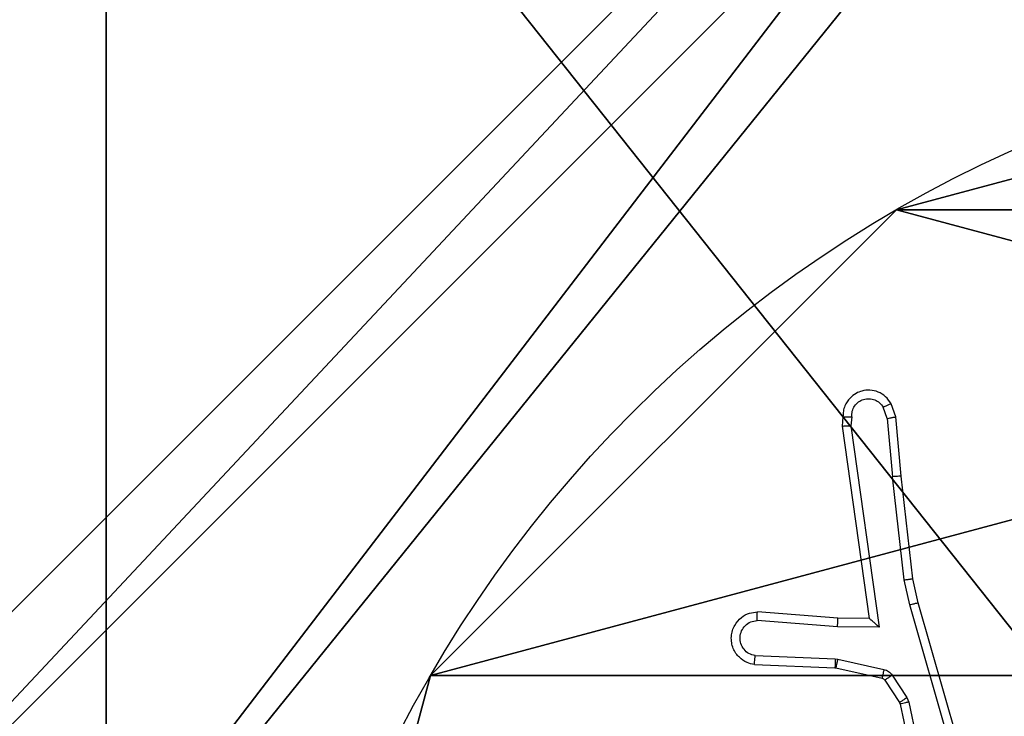
# Model space of a CAD drawing. Units: centimetres. Extents: x -200 to 202, y -192 to 192.
# Drawn here: x -47 to -45, y -36 to -34 of the extents above; entities that cross this region are included whole.
import ezdxf

# ---------------------------------------------------------------- set-up
doc = ezdxf.new("R2010")
doc.units = ezdxf.units.CM
doc.header["$LTSCALE"] = 2.54
doc.layers.get('0').update_dxf_attribs({"true_color": 0xff5454})
doc.layers.add('VP-EQ', color=7, linetype='Continuous', true_color=0x8a3492)

# ---------------------------------------------------------------- blocks, each defined once
blk = doc.blocks.new('Komponent_46')
at = {"color": 59, "true_color": 0x614a34}
mesh = blk.add_polyface(dxfattribs=at)
corners = [(9, 0, 92.2593), (4.95, 0.2576, 92.2593), (4.95, 0, 92.2593), (8.7424, 4.0502, 92.2593), (9, 4.0502, 92.2593), (0, 0, 92.2593), (0.2576, 4.05, 92.2593), (0, 4.05, 92.2593), (4.05, 0, 92.2593), (0.2576, 4.95, 92.2593), (4.0498, 8.7424, 92.2593), (4.05, 0.2576, 92.2593), (4.9498, 8.7424, 92.2593), (4.9498, 9, 92.2593), (9, 9, 92.2593), (8.7424, 4.9502, 92.2593), (9, 4.9502, 92.2593), (0, 9, 92.2593), (0, 4.95, 92.2593), (4.0498, 9, 92.2593)]
mesh.append_faces([[corners[k] for k in face] for face in [(0, 1, 2), (3, 0, 4), (5, 6, 7), (14, 15, 16), (9, 17, 18)]], dxfattribs={"vtx0": -1, "color": 59})
mesh.append_faces([[corners[k] for k in face] for face in [(6, 8, 9), (10, 11, 12), (12, 1, 13), (13, 1, 14), (15, 1, 3), (17, 9, 19), (19, 9, 10)]], dxfattribs={"vtx0": -1, "vtx1": -1, "color": 59})
mesh.append_faces([[corners[k] for k in face] for face in [(1, 0, 3), (9, 8, 10), (14, 1, 15)]], dxfattribs={"vtx0": -1, "vtx1": -1, "vtx2": -1, "color": 59})
mesh.append_faces([[corners[k] for k in face] for face in [(6, 5, 8), (10, 8, 11), (12, 11, 1)]], dxfattribs={"vtx0": -1, "vtx2": -1, "color": 59})
mesh = blk.add_polyface(dxfattribs=at)
corners = [(4.0498, 9), (0, 4.95), (0, 9), (0.2576, 4.95), (0.2576, 4.05), (4.9498, 8.7424), (4.05, 0.2576), (4.0498, 8.7424), (4.95, 0.2576), (0, 0), (0, 4.05), (4.05, 0), (9, 9), (4.9498, 9), (4.95, 0), (8.7424, 4.9502), (9, 4.9502), (8.7424, 4.0502), (9, 0), (9, 4.0502)]
mesh.append_faces([[corners[k] for k in face] for face in [(0, 1, 2), (4, 9, 10), (12, 5, 13), (15, 12, 16), (18, 17, 19)]], dxfattribs={"vtx0": -1, "color": 59})
mesh.append_faces([[corners[k] for k in face] for face in [(1, 0, 3), (3, 0, 4), (5, 6, 7), (6, 5, 8), (9, 4, 11), (7, 4, 0), (11, 7, 6), (8, 12, 14), (14, 17, 18), (17, 14, 15)]], dxfattribs={"vtx0": -1, "vtx1": -1, "color": 59})
mesh.append_faces([[corners[k] for k in face] for face in [(11, 4, 7), (5, 12, 8), (14, 12, 15)]], dxfattribs={"vtx0": -1, "vtx1": -1, "vtx2": -1, "color": 59})
blk = doc.blocks.new('Grupuj_203')
at = {"color": 0}
mesh = blk.add_polyface(dxfattribs=at)
corners = [(0.2886, 0, 1.5), (0, 25.7902, 1.5), (0, 0.8098, 1.5), (0.2886, 26.6, 1.5), (9.3114, 0, 1.5), (9.3114, 26.6, 1.5), (9.6, 0.8098, 1.5), (9.6, 25.7902, 1.5)]
mesh.append_faces([[corners[k] for k in face] for face in [(0, 1, 2), (5, 6, 7)]], dxfattribs={"vtx0": -1, "color": 0})
mesh.append_faces([[corners[k] for k in face] for face in [(1, 0, 3), (3, 4, 5)]], dxfattribs={"vtx0": -1, "vtx1": -1, "color": 0})
mesh.append_faces([[corners[k] for k in face] for face in [(3, 0, 4), (5, 4, 6)]], dxfattribs={"vtx0": -1, "vtx2": -1, "color": 0})
mesh = blk.add_polyface(dxfattribs=at)
corners = [(0, 25.7902), (0.2886, 0), (0, 0.8098), (0.2886, 26.6), (9.3114, 0), (9.3114, 26.6), (9.6, 25.7902), (9.6, 0.8098)]
mesh.append_faces([[corners[k] for k in face] for face in [(0, 1, 2), (4, 6, 7)]], dxfattribs={"vtx0": -1, "color": 0})
mesh.append_faces([[corners[k] for k in face] for face in [(1, 3, 4)]], dxfattribs={"vtx0": -1, "vtx1": -1, "color": 0})
mesh.append_faces([[corners[k] for k in face] for face in [(1, 0, 3), (4, 3, 5), (4, 5, 6)]], dxfattribs={"vtx0": -1, "vtx2": -1, "color": 0})
blk = doc.blocks.new('3DGeom_3912_Defintion_1')
at = {"color": 18, "true_color": 0x030303, "yscale": 0.3564000000000001, "rotation": 360}
blk.add_blockref('Grupuj_203', (-4.7217, -4.7842, -0.4824), dxfattribs=at)
blk = doc.blocks.new('Grupuj_150')
at = {"color": 0, "extrusion": (8.93165e-17, -4.44089e-16, -1)}
blk.add_blockref('3DGeom_3912_Defintion_1', (-4.8783, 4.7842, -92.4379), dxfattribs=at)
at = {"color": 0}
blk.add_blockref('Komponent_46', (0.3, 0.3), dxfattribs=at)
blk = doc.blocks.new('noga_WOODEN_LOW')
at = {"color": 0}
blk.add_blockref('Grupuj_150', (0, 0), dxfattribs=at)
blk = doc.blocks.new('Grupuj_89')
at = {"color": 0}
for p, q in [((-0.332, 0.7327), (-0.332, 0.7327, 9.3756)), ((-0.332, 0.7327), (-0.332, 0.7327, 9.3756)), ((0.7327, -0.332), (0.7327, -0.332, 9.3756)), ((0.7327, -0.332), (0.7327, -0.332, 9.3756))]:
    blk.add_line(p, q, dxfattribs=at)
for centre in [(2.187, 2.187), (2.187, 2.187, 9.3756), (2.187, 2.187), (2.187, 2.187, 9.3756), (2.187, 2.187), (2.187, 2.187, 9.3756), (2.187, 2.187), (2.187, 2.187, 9.3756), (2.187, 2.187), (2.187, 2.187, 9.3756), (2.187, 2.187), (2.187, 2.187, 9.3756), (2.187, 2.187), (2.187, 2.187, 9.3756), (2.187, 2.187), (2.187, 2.187, 9.3756), (2.187, 2.187), (2.187, 2.187, 9.3756), (2.187, 2.187), (2.187, 2.187, 9.3756), (2.187, 2.187), (2.187, 2.187, 9.3756), (2.187, 2.187), (2.187, 2.187, 9.3756), (2.187, 2.187), (2.187, 2.187, 9.3756)]:
    blk.add_circle(centre, 2.9088, dxfattribs=at)
mesh = blk.add_polyface(dxfattribs=at)
corners = [(-0.332, 3.6414), (-0.332, 0.7327), (-0.7217, 2.187), (0.7327, 4.7061), (0.7327, -0.332), (2.187, -0.7217), (2.187, 5.0958), (3.6414, 4.7061), (3.6414, -0.332), (4.7061, 3.6414), (4.7061, 0.7327), (5.0958, 2.187)]
mesh.append_faces([[corners[k] for k in face] for face in [(0, 1, 2), (10, 9, 11)]], dxfattribs={"vtx0": -1, "color": 0})
mesh.append_faces([[corners[k] for k in face] for face in [(1, 3, 4), (4, 3, 5), (5, 7, 8), (8, 9, 10)]], dxfattribs={"vtx0": -1, "vtx1": -1, "color": 0})
mesh.append_faces([[corners[k] for k in face] for face in [(1, 0, 3), (5, 3, 6), (5, 6, 7), (8, 7, 9)]], dxfattribs={"vtx0": -1, "vtx2": -1, "color": 0})
mesh = blk.add_polyface(dxfattribs=at)
corners = [(-0.332, 0.7327, 9.3756), (-0.332, 3.6414, 9.3756), (-0.7217, 2.187, 9.3756), (0.7327, -0.332, 9.3756), (0.7327, 4.7061, 9.3756), (2.187, -0.7217, 9.3756), (2.187, 5.0958, 9.3756), (3.6414, -0.332, 9.3756), (3.6414, 4.7061, 9.3756), (4.7061, 0.7327, 9.3756), (4.7061, 3.6414, 9.3756), (5.0958, 2.187, 9.3756)]
mesh.append_faces([[corners[k] for k in face] for face in [(0, 1, 2), (10, 9, 11)]], dxfattribs={"vtx0": -1, "color": 0})
mesh.append_faces([[corners[k] for k in face] for face in [(1, 3, 4), (4, 5, 6), (6, 7, 8), (8, 9, 10)]], dxfattribs={"vtx0": -1, "vtx1": -1, "color": 0})
mesh.append_faces([[corners[k] for k in face] for face in [(1, 0, 3), (4, 3, 5), (6, 5, 7), (8, 7, 9)]], dxfattribs={"vtx0": -1, "vtx2": -1, "color": 0})
mesh = blk.add_polyface(dxfattribs=at)
corners = [(-0.7217, 2.187, 9.3756), (-0.332, 0.7327), (-0.332, 0.7327, 9.3756), (-0.7217, 2.187)]
mesh.append_faces([[corners[k] for k in face] for face in [(0, 1, 2), (1, 0, 3)]], dxfattribs={"vtx0": -1, "color": 0})
mesh = blk.add_polyface(dxfattribs=at)
corners = [(-0.332, 0.7327, 9.3756), (0.7327, -0.332), (0.7327, -0.332, 9.3756), (-0.332, 0.7327)]
mesh.append_faces([[corners[k] for k in face] for face in [(0, 1, 2), (1, 0, 3)]], dxfattribs={"vtx0": -1, "color": 0})
mesh = blk.add_polyface(dxfattribs=at)
corners = [(2.187, -0.7217, 9.3756), (0.7327, -0.332), (2.187, -0.7217), (0.7327, -0.332, 9.3756)]
mesh.append_faces([[corners[k] for k in face] for face in [(0, 1, 2), (1, 0, 3)]], dxfattribs={"vtx0": -1, "color": 0})
blk = doc.blocks.new('Grupuj_82')
at = {"color": 0}
for p, q in [((0.8825, 0, 0.5), (9.2052, 0, 0.5)), ((0.8825, 0, 0.5), (9.2052, 0, 0.5)), ((9.1365, 0), (0.9511, 0)), ((9.1365, 0), (0.9511, 0))]:
    blk.add_line(p, q, dxfattribs=at)
mesh = blk.add_polyface(dxfattribs=at)
corners = [(9.2052, 0, 0.5), (0.8825, 6.5, 0.5), (0.8825, 0, 0.5), (9.2052, 6.5, 0.5)]
mesh.append_faces([[corners[k] for k in face] for face in [(0, 1, 2), (1, 0, 3)]], dxfattribs={"vtx0": -1, "color": 0})
mesh = blk.add_polyface(dxfattribs=at)
corners = [(9.1365, 6.5), (0.9511, 0), (0.9511, 6.5), (9.1365, 0)]
mesh.append_faces([[corners[k] for k in face] for face in [(0, 1, 2), (1, 0, 3)]], dxfattribs={"vtx0": -1, "color": 0})
mesh = blk.add_polyface(dxfattribs=at)
corners = [(9.6121, 0, 0.1274), (0.9511, 0), (9.1365, 0), (0.4756, 0, 0.1274), (9.9603, 0, 0.4756), (0.1274, 0, 0.4756), (9.2052, 0, 0.5), (10.0877, 0, 0.9511), (9.5877, 0, 0.8825), (9.5877, 0, 7.5), (10.0877, 0, 7.5), (0.8825, 0, 0.5), (0, 0, 0.9511), (0.5, 0, 0.8825), (0.5, 0, 7.5), (0, 0, 7.5)]
mesh.append_faces([[corners[k] for k in face] for face in [(0, 1, 2), (9, 7, 10), (12, 14, 15)]], dxfattribs={"vtx0": -1, "color": 0})
mesh.append_faces([[corners[k] for k in face] for face in [(1, 0, 3), (3, 4, 5), (6, 7, 8), (8, 7, 9), (5, 11, 12), (11, 5, 6)]], dxfattribs={"vtx0": -1, "vtx1": -1, "color": 0})
mesh.append_faces([[corners[k] for k in face] for face in [(5, 4, 6)]], dxfattribs={"vtx0": -1, "vtx1": -1, "vtx2": -1, "color": 0})
mesh.append_faces([[corners[k] for k in face] for face in [(3, 0, 4), (6, 4, 7), (12, 11, 13), (12, 13, 14)]], dxfattribs={"vtx0": -1, "vtx2": -1, "color": 0})
blk = doc.blocks.new('Grupuj_6')
at = {"color": 0}
for name, p in [('Grupuj_82', (0, 0, 9.5033)), ('Grupuj_89', (2.9313, 1.0733, 0.2))]:
    blk.add_blockref(name, p, dxfattribs=at)
blk = doc.blocks.new('kotwa_WOODEN_LOW')
at = {"color": 254, "true_color": 0xe2e2e2}
blk.add_blockref('Grupuj_6', (0, 0), dxfattribs=at)
blk = doc.blocks.new('Grupuj_1')
at = {"color": 0, "rotation": 270}
blk.add_blockref('kotwa_WOODEN_LOW', (1.55, 10.0877, -0.2), dxfattribs=at)
at = {"color": 0}
blk.add_blockref('noga_WOODEN_LOW', (0, 0.2863, 10), dxfattribs=at)
blk = doc.blocks.new('wd1459')
at = {"color": 7, "linetype": 'Continuous', "lineweight": 25}
for p, q in [((-376.7388, -20.8653), (-376.7479, -20.8392)), ((-376.7191, -20.8615), (-376.7296, -20.8316)), ((-376.8398, -20.8615), (-376.8418, -20.8826)), ((-376.8197, -20.8613), (-376.8216, -20.8817)), ((-376.7066, -20.9968), (-376.7191, -20.8615)), ((-376.8418, -20.8826), (-376.7801, -21.3222)), ((-376.8216, -20.8817), (-376.757, -21.3421)), ((-376.7388, -20.8653), (-376.7265, -20.9984)), ((-376.6998, -21.2342), (-376.7265, -20.9984)), ((-376.6801, -21.2313), (-376.7066, -20.9968)), ((-376.6871, -21.2908), (-376.6998, -21.2342)), ((-376.6678, -21.2862), (-376.6801, -21.2313)), ((-376.5666, -21.7108), (-376.6871, -21.2908)), ((-376.5471, -21.7068), (-376.6678, -21.2862)), ((-376.8515, -21.3215), (-377.0355, -21.3072)), ((-376.8523, -21.3411), (-377.0361, -21.3268)), ((-376.7801, -21.3222), (-376.8515, -21.3215)), ((-376.7801, -21.3222), (-376.78, -21.3222)), ((-376.757, -21.3421), (-376.8523, -21.3411)), ((-377.0406, -21.4072), (-376.8573, -21.4146)), ((-376.8573, -21.4146), (-376.8519, -21.4153)), ((-376.8519, -21.4153), (-376.7462, -21.4388)), ((-377.0424, -21.4275), (-376.8582, -21.4349)), ((-376.8582, -21.4349), (-376.8563, -21.4351)), ((-376.8563, -21.4351), (-376.7506, -21.4587)), ((-376.7441, -21.4632), (-376.7105, -21.5144)), ((-376.7273, -21.4519), (-376.6937, -21.5032)), ((-376.7105, -21.5144), (-376.709, -21.518)), ((-376.6937, -21.5032), (-376.6894, -21.5135)), ((-376.6894, -21.5135), (-376.6267, -21.8043)), ((-376.709, -21.518), (-376.6457, -21.8115))]:
    blk.add_line(p, q, dxfattribs=at)
for points, knots in [([(-376.7296, -20.8316), (-376.7335, -20.8258), (-376.7411, -20.8143), (-376.7588, -20.8037), (-376.7779, -20.7994), (-376.7954, -20.8013), (-376.811, -20.8076), (-376.8253, -20.8185), (-376.8349, -20.8333), (-376.8395, -20.8485), (-376.8397, -20.857), (-376.8398, -20.8615)], [0, 0, 0, 0, 0.131633, 0.258904, 0.381524, 0.49988, 0.587796, 0.700332, 0.837506, 0.91565, 1, 1, 1, 1]), ([(-376.8197, -20.8613), (-376.8196, -20.857), (-376.8194, -20.8483), (-376.8137, -20.8363), (-376.8047, -20.8268), (-376.7929, -20.8208), (-376.7798, -20.8192), (-376.7669, -20.8218), (-376.7555, -20.8286), (-376.7504, -20.8357), (-376.7479, -20.8392)], [0, 0, 0, 0, 0.124994, 0.24991, 0.375104, 0.500012, 0.625079, 0.749859, 0.874895, 1, 1, 1, 1]), ([(-376.7296, -20.8316), (-376.7299, -20.8316), (-376.7304, -20.8317), (-376.7335, -20.833), (-376.737, -20.8344), (-376.7403, -20.8358), (-376.744, -20.8374), (-376.7466, -20.8386), (-376.7479, -20.8392)], [0, 0, 0, 0, 0.223024, 0.463503, 0.590324, 0.72258, 0.859216, 1, 1, 1, 1]), ([(-376.8398, -20.8615), (-376.8397, -20.8615), (-376.8395, -20.8614), (-376.8381, -20.8613), (-376.8362, -20.8613), (-376.8327, -20.8613), (-376.8272, -20.8613), (-376.8222, -20.8613), (-376.8197, -20.8613)], [0, 0, 0, 0, 0.133757, 0.264869, 0.393399, 0.519667, 0.764516, 1, 1, 1, 1]), ([(-376.7388, -20.8653), (-376.7372, -20.8649), (-376.7341, -20.8643), (-376.7299, -20.8634), (-376.7263, -20.8626), (-376.7227, -20.8619), (-376.7198, -20.8614), (-376.7193, -20.8615), (-376.7191, -20.8615)], [0, 0, 0, 0, 0.156176, 0.303277, 0.440755, 0.570515, 0.80235, 1, 1, 1, 1]), ([(-376.8418, -20.8826), (-376.8416, -20.8826), (-376.8411, -20.8824), (-376.8381, -20.8822), (-376.8345, -20.882), (-376.8308, -20.8819), (-376.8264, -20.8818), (-376.8233, -20.8817), (-376.8216, -20.8817)], [0, 0, 0, 0, 0.198433, 0.430439, 0.559699, 0.697782, 0.844581, 1, 1, 1, 1]), ([(-376.7066, -20.9968), (-376.707, -20.9967), (-376.7076, -20.9967), (-376.7121, -20.997), (-376.7187, -20.9976), (-376.7239, -20.9981), (-376.7265, -20.9984)], [0, 0, 0, 0, 0.250105, 0.500147, 0.750395, 1, 1, 1, 1]), ([(-376.6998, -21.2342), (-376.6982, -21.234), (-376.6951, -21.2334), (-376.6908, -21.2328), (-376.6872, -21.2322), (-376.6837, -21.2317), (-376.6808, -21.2313), (-376.6803, -21.2313), (-376.6801, -21.2313)], [0, 0, 0, 0, 0.155583, 0.302214, 0.440172, 0.569357, 0.801527, 1, 1, 1, 1]), ([(-376.6871, -21.2908), (-376.6853, -21.2903), (-376.682, -21.2895), (-376.6775, -21.2884), (-376.6739, -21.2876), (-376.6706, -21.2868), (-376.6683, -21.2862), (-376.6679, -21.2862), (-376.6678, -21.2862)], [0, 0, 0, 0, 0.173899, 0.334065, 0.480251, 0.612208, 0.833489, 1, 1, 1, 1]), ([(-377.0424, -21.4275), (-377.0481, -21.4263), (-377.0607, -21.4236), (-377.075, -21.4136), (-377.0849, -21.402), (-377.0911, -21.3907), (-377.0948, -21.3775), (-377.0955, -21.3635), (-377.093, -21.35), (-377.0864, -21.3345), (-377.0735, -21.3196), (-377.0547, -21.3091), (-377.0416, -21.3078), (-377.0355, -21.3072)], [0, 0, 0, 0, 0.096905, 0.21341, 0.279263, 0.349997, 0.425594, 0.504883, 0.580453, 0.65221, 0.783424, 0.899379, 1, 1, 1, 1]), ([(-377.0361, -21.3268), (-377.036, -21.3243), (-377.0359, -21.3194), (-377.0357, -21.3128), (-377.0356, -21.3091), (-377.0356, -21.3074), (-377.0355, -21.3072), (-377.0355, -21.3072)], [0, 0, 0, 0, 0.238156, 0.483984, 0.737275, 0.867678, 1, 1, 1, 1]), ([(-377.0406, -21.4072), (-377.0455, -21.406), (-377.0552, -21.4034), (-377.0667, -21.3933), (-377.074, -21.38), (-377.076, -21.3649), (-377.0724, -21.3501), (-377.0636, -21.3377), (-377.051, -21.329), (-377.0411, -21.3275), (-377.0361, -21.3268)], [0, 0, 0, 0, 0.125001, 0.249907, 0.374828, 0.499897, 0.624869, 0.7499, 0.874768, 1, 1, 1, 1]), ([(-376.8523, -21.3411), (-376.8522, -21.3385), (-376.8519, -21.3334), (-376.8516, -21.3269), (-376.8514, -21.3224), (-376.8514, -21.3218), (-376.8515, -21.3215)], [0, 0, 0, 0, 0.2505757, 0.5001148, 0.7500331, 1, 1, 1, 1]), ([(-376.757, -21.3421), (-376.7599, -21.3394), (-376.7649, -21.335), (-376.7711, -21.3297), (-376.7751, -21.3263), (-376.7779, -21.324), (-376.7796, -21.3225), (-376.7799, -21.3223), (-376.7801, -21.3222)], [0, 0, 0, 0, 0.300587, 0.503122, 0.651035, 0.78094, 0.895896, 1, 1, 1, 1]), ([(-377.0424, -21.4275), (-377.0424, -21.4274), (-377.0424, -21.4273), (-377.0422, -21.4259), (-377.0421, -21.4239), (-377.0418, -21.4205), (-377.0413, -21.4149), (-377.0408, -21.4097), (-377.0406, -21.4072)], [0, 0, 0, 0, 0.131934, 0.262372, 0.390536, 0.516543, 0.761938, 1, 1, 1, 1]), ([(-376.8573, -21.4146), (-376.8575, -21.4175), (-376.8577, -21.4235), (-376.858, -21.4302), (-376.8581, -21.4341), (-376.8581, -21.4346), (-376.8582, -21.4349)], [0, 0, 0, 0, 0.279786, 0.558877, 0.779515, 1, 1, 1, 1]), ([(-376.8519, -21.4153), (-376.8526, -21.4182), (-376.8538, -21.424), (-376.8553, -21.4305), (-376.8562, -21.4344), (-376.8562, -21.4349), (-376.8563, -21.4351)], [0, 0, 0, 0, 0.279736, 0.558997, 0.779409, 1, 1, 1, 1]), ([(-376.7462, -21.4388), (-376.7469, -21.4417), (-376.7481, -21.4475), (-376.7496, -21.4541), (-376.7504, -21.4579), (-376.7505, -21.4584), (-376.7506, -21.4587)], [0, 0, 0, 0, 0.279938, 0.559073, 0.779737, 1, 1, 1, 1]), ([(-376.7462, -21.4388), (-376.7443, -21.4394), (-376.7405, -21.4404), (-376.7354, -21.4434), (-376.7308, -21.4471), (-376.7285, -21.4503), (-376.7273, -21.4519)], [0, 0, 0, 0, 0.250074, 0.500276, 0.750526, 1, 1, 1, 1]), ([(-376.7506, -21.4587), (-376.7493, -21.4591), (-376.7467, -21.46), (-376.745, -21.4621), (-376.7441, -21.4632)], [0, 0, 0, 0, 0.484496, 1, 1, 1, 1]), ([(-376.7273, -21.4519), (-376.7298, -21.4535), (-376.7347, -21.4567), (-376.7403, -21.4605), (-376.7435, -21.4627), (-376.7439, -21.463), (-376.7441, -21.4632)], [0, 0, 0, 0, 0.280017, 0.558958, 0.77941, 1, 1, 1, 1]), ([(-376.6937, -21.5032), (-376.6962, -21.5048), (-376.7011, -21.508), (-376.7067, -21.5117), (-376.7099, -21.514), (-376.7103, -21.5143), (-376.7105, -21.5144)], [0, 0, 0, 0, 0.27994, 0.559029, 0.779429, 1, 1, 1, 1]), ([(-376.6894, -21.5135), (-376.692, -21.514), (-376.6971, -21.5151), (-376.7036, -21.5166), (-376.7081, -21.5177), (-376.7087, -21.5179), (-376.709, -21.518)], [0, 0, 0, 0, 0.25009, 0.499936, 0.749824, 1, 1, 1, 1])]:
    blk.add_open_spline(points, degree=3, knots=knots, dxfattribs=at)
blk = doc.blocks.new('wd1459 2d')
at = {"layer": 'VP-EQ', "color": 0}
blk.add_blockref('wd1459', (565.9567, 318.5409), dxfattribs=at)

msp = doc.modelspace()

# ---------------------------------------------------------------- block references
at = {"color": 0}
msp.add_blockref('Grupuj_1', (-48.5326, -42.0266), dxfattribs=at)
at = {"layer": 'VP-EQ', "color": 0}
msp.add_blockref('wd1459 2d', (-234.4155, -332.6909), dxfattribs=at)

doc.saveas('drawing.dxf')
